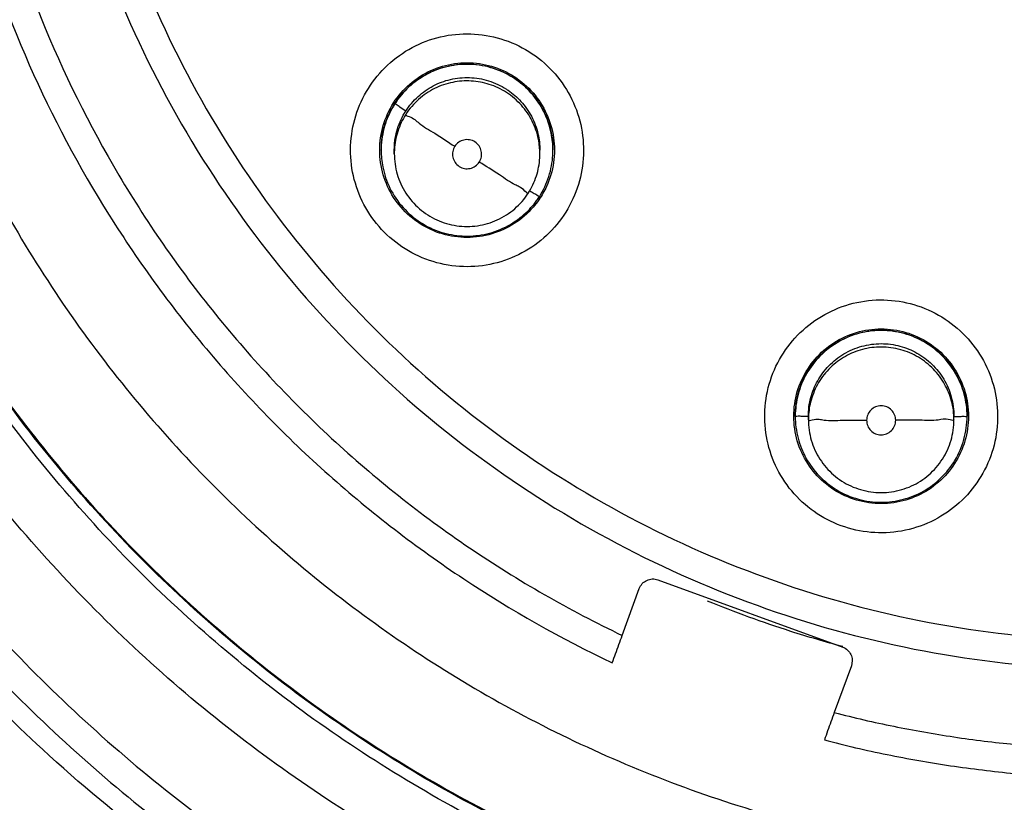
# Model space of a CAD drawing. Units: inches. Extents: x 1.2 to 15.8, y 0.3 to 10.5.
# Drawn here: x 12.4 to 12.5, y 6.3 to 6.4 of the extents above; entities that cross this region are included whole.
import ezdxf

# ---------------------------------------------------------------- set-up
doc = ezdxf.new("R2010")
doc.units = ezdxf.units.IN
doc.header["$LTSCALE"] = 0.935
doc.header["$MEASUREMENT"] = 0
doc.layers.get('0').update_dxf_attribs({"linetype": 'CONTINUOUS'})

msp = doc.modelspace()

# ---------------------------------------------------------------- linework, layer by layer
at = {"color": 7, "linetype": 'CONTINUOUS'}
for p, q in [((12.41604, 6.37598), (12.41604, 6.37602)), ((12.41782, 6.37551), (12.41782, 6.37596)), ((12.4375, 6.37551), (12.4375, 6.37596)), ((12.43927, 6.37598), (12.43927, 6.37602)), ((12.47203, 6.34), (12.47203, 6.34004)), ((12.4738, 6.33953), (12.4738, 6.33998)), ((12.49349, 6.33953), (12.49349, 6.33998)), ((12.49526, 6.34), (12.49526, 6.34004)), ((12.45347, 6.31789), (12.47844, 6.3088)), ((12.44864, 6.31038), (12.45094, 6.31672)), ((12.47962, 6.30628), (12.47731, 6.29994)), ((12.47973, 6.30696), (12.47962, 6.30628))]:
    msp.add_line(p, q, dxfattribs=at)
for points, knots in [([(12.49945, 6.25661), (12.48838, 6.2576), (12.46636, 6.26146), (12.4348, 6.27274), (12.40562, 6.28918), (12.3796, 6.31033), (12.3575, 6.33559), (12.33996, 6.3643), (12.32757, 6.39551), (12.32064, 6.42829), (12.31933, 6.4617), (12.32367, 6.49482), (12.33351, 6.52672), (12.34859, 6.55654), (12.3685, 6.58343), (12.39263, 6.60655), (12.42034, 6.62529), (12.45085, 6.63912), (12.48337, 6.64762), (12.50575, 6.64953), (12.51692, 6.64953)], [0, 0, 0, 0, 0.055512, 0.111153, 0.166756, 0.2221, 0.277937, 0.333734, 0.38942, 0.444969, 0.500402, 0.555768, 0.611114, 0.666494, 0.721966, 0.777544, 0.83276, 0.888375, 0.944177, 1, 1, 1, 1]), ([(12.49726, 6.26477), (12.4867, 6.26588), (12.46572, 6.26988), (12.43575, 6.28107), (12.40807, 6.29714), (12.38349, 6.31763), (12.3627, 6.34196), (12.34629, 6.36943), (12.33472, 6.39927), (12.32833, 6.43063), (12.3273, 6.46261), (12.33166, 6.49432), (12.34127, 6.52484), (12.35588, 6.55331), (12.37506, 6.57893), (12.39827, 6.60096), (12.42485, 6.61878), (12.45405, 6.63188), (12.48503, 6.6399), (12.5063, 6.64169), (12.51692, 6.64169)], [0, 0, 0, 0, 0.055556, 0.111112, 0.166667, 0.222223, 0.277778, 0.333334, 0.388889, 0.444445, 0.5, 0.555555, 0.61111, 0.666666, 0.722221, 0.777777, 0.833333, 0.888888, 0.944444, 1, 1, 1, 1]), ([(12.51692, 6.62766), (12.50681, 6.62766), (12.48651, 6.62589), (12.45702, 6.61799), (12.42937, 6.60509), (12.40435, 6.58757), (12.38273, 6.56595), (12.36517, 6.54082), (12.35228, 6.51308), (12.34443, 6.48358), (12.34183, 6.45323), (12.34451, 6.42293), (12.35239, 6.39356), (12.36524, 6.36597), (12.3827, 6.341), (12.40421, 6.31945), (12.42915, 6.30194), (12.45679, 6.289), (12.48636, 6.28103), (12.50675, 6.27924), (12.51692, 6.27924)], [0, 0, 0, 0, 0.055506, 0.111149, 0.166754, 0.222084, 0.277931, 0.333744, 0.389439, 0.444991, 0.500419, 0.555775, 0.611112, 0.666485, 0.721955, 0.777531, 0.832729, 0.88835, 0.944165, 1, 1, 1, 1]), ([(12.51692, 6.61184), (12.50902, 6.61184), (12.49318, 6.61065), (12.46996, 6.60535), (12.44782, 6.59664), (12.4272, 6.58471), (12.40857, 6.56983), (12.39236, 6.5523), (12.37898, 6.53257), (12.36871, 6.5111), (12.36176, 6.48838), (12.35828, 6.46489), (12.35833, 6.44116), (12.36192, 6.41769), (12.36897, 6.39498), (12.37932, 6.3736), (12.39274, 6.35399), (12.40896, 6.33657), (12.42765, 6.32173), (12.44148, 6.3138), (12.44864, 6.31038)], [0, 0, 0, 0, 0.055536, 0.11117, 0.166763, 0.222157, 0.277952, 0.333691, 0.38934, 0.444884, 0.500339, 0.55574, 0.611124, 0.66653, 0.722009, 0.777592, 0.832874, 0.888467, 0.944221, 1, 1, 1, 1]), ([(12.51692, 6.59702), (12.50976, 6.59702), (12.4954, 6.59595), (12.47438, 6.59114), (12.45432, 6.58326), (12.43566, 6.57249), (12.41881, 6.55906), (12.40415, 6.54325), (12.39201, 6.52545), (12.38267, 6.50605), (12.37631, 6.48547), (12.37309, 6.46417), (12.37308, 6.44262), (12.37628, 6.42132), (12.38261, 6.40073), (12.39194, 6.38132), (12.40405, 6.36352), (12.41868, 6.34771), (12.43551, 6.33426), (12.45417, 6.32345), (12.47427, 6.31553), (12.49535, 6.3107), (12.50974, 6.30962), (12.51692, 6.30962)], [0, 0, 0, 0, 0.047648, 0.095316, 0.142956, 0.190449, 0.238087, 0.285738, 0.333329, 0.380877, 0.428441, 0.476035, 0.523638, 0.571231, 0.618806, 0.666365, 0.713924, 0.761502, 0.809108, 0.856669, 0.904438, 0.95225, 1, 1, 1, 1]), ([(12.30826, 6.45269), (12.30827, 6.44174), (12.30998, 6.41983), (12.31769, 6.38783), (12.33028, 6.35747), (12.34745, 6.32949), (12.36877, 6.30454), (12.39372, 6.28322), (12.42171, 6.26605), (12.45207, 6.25346), (12.48406, 6.24575), (12.50597, 6.24404), (12.51692, 6.24403)], [0, 0, 0, 0, 0.100296, 0.200395, 0.300345, 0.400197, 0.499998, 0.5998, 0.699652, 0.799603, 0.899703, 1, 1, 1, 1]), ([(12.49724, 6.26636), (12.48688, 6.26745), (12.46616, 6.27139), (12.43646, 6.28242), (12.40888, 6.29838), (12.38438, 6.31873), (12.36365, 6.34292), (12.34728, 6.37025), (12.33573, 6.39993), (12.32998, 6.42799), (12.32893, 6.44594), (12.32893, 6.45331)], [0, 0, 0, 0, 0.113459, 0.228642, 0.343825, 0.459008, 0.57419, 0.689372, 0.804554, 0.919736, 1, 1, 1, 1]), ([(12.32893, 6.45331), (12.32893, 6.44819), (12.32958, 6.43271), (12.33385, 6.40712), (12.34397, 6.37762), (12.35882, 6.35019), (12.37798, 6.32558), (12.40092, 6.30446), (12.42704, 6.2874), (12.4556, 6.27487), (12.47944, 6.26883), (12.49347, 6.26692), (12.49723, 6.26653)], [0, 0, 0, 0, 0.055811, 0.168679, 0.281547, 0.394414, 0.507282, 0.620151, 0.733019, 0.845888, 0.958756, 1, 1, 1, 1]), ([(12.35452, 6.45339), (12.35452, 6.44617), (12.35551, 6.43125), (12.36012, 6.40907), (12.36797, 6.38732), (12.37882, 6.3669), (12.39246, 6.34822), (12.4086, 6.33167), (12.42691, 6.31756), (12.44034, 6.30997), (12.44728, 6.30668)], [0, 0, 0, 0, 0.118376, 0.244322, 0.370268, 0.496214, 0.62216, 0.748107, 0.874053, 1, 1, 1, 1]), ([(12.36928, 6.45334), (12.36928, 6.44966), (12.36969, 6.43861), (12.37245, 6.42036), (12.37897, 6.3992), (12.38858, 6.37924), (12.40106, 6.36094), (12.41612, 6.34471), (12.43344, 6.3309), (12.45262, 6.31983), (12.47324, 6.31173), (12.49483, 6.30681), (12.50956, 6.3057), (12.51692, 6.3057)], [0, 0, 0, 0, 0.047619, 0.142856, 0.238094, 0.333332, 0.42857, 0.523808, 0.619046, 0.714285, 0.809523, 0.904761, 1, 1, 1, 1]), ([(12.41576, 6.36566), (12.41486, 6.3667), (12.41332, 6.36903), (12.41201, 6.37297), (12.41177, 6.37711), (12.4126, 6.38117), (12.41444, 6.38487), (12.41718, 6.38797), (12.42062, 6.39026), (12.42454, 6.3916), (12.4287, 6.39187), (12.4328, 6.39105), (12.43656, 6.38919), (12.43866, 6.38733), (12.43956, 6.38629)], [0, 0, 0, 0, 0.083549, 0.167034, 0.250214, 0.332871, 0.415871, 0.498754, 0.58157, 0.664612, 0.747837, 0.831871, 0.916147, 1, 1, 1, 1]), ([(12.41691, 6.3809), (12.41738, 6.38192), (12.41861, 6.38383), (12.42118, 6.38607), (12.42428, 6.38748), (12.42766, 6.38797), (12.43102, 6.38748), (12.43308, 6.38654), (12.43402, 6.38594)], [0, 0, 0, 0, 0.166849, 0.333698, 0.500547, 0.667397, 0.834246, 1, 1, 1, 1]), ([(12.41747, 6.38159), (12.41786, 6.3823), (12.41895, 6.38388), (12.42124, 6.38589), (12.42428, 6.3873), (12.42761, 6.38779), (12.43095, 6.38733), (12.433, 6.38639), (12.43394, 6.38579)], [0, 0, 0, 0, 0.127241, 0.301, 0.474628, 0.649009, 0.824632, 1, 1, 1, 1]), ([(12.43394, 6.38575), (12.4331, 6.38629), (12.43124, 6.38717), (12.42819, 6.38772), (12.42509, 6.38745), (12.42221, 6.38639), (12.41973, 6.38464), (12.41842, 6.38309), (12.41789, 6.38226)], [0, 0, 0, 0, 0.163542, 0.335519, 0.504783, 0.67045, 0.836244, 1, 1, 1, 1]), ([(12.43956, 6.38629), (12.44046, 6.38525), (12.44199, 6.38293), (12.4433, 6.37898), (12.44354, 6.37484), (12.44271, 6.37078), (12.44087, 6.36708), (12.43814, 6.36398), (12.43469, 6.36169), (12.43077, 6.36036), (12.42662, 6.36008), (12.42251, 6.3609), (12.41876, 6.36276), (12.41666, 6.36462), (12.41576, 6.36566)], [0, 0, 0, 0, 0.083549, 0.167034, 0.250214, 0.332871, 0.415871, 0.498754, 0.58157, 0.664612, 0.747837, 0.831871, 0.916147, 1, 1, 1, 1]), ([(12.41938, 6.38128), (12.41984, 6.382), (12.42094, 6.3833), (12.42302, 6.38477), (12.42541, 6.38566), (12.428, 6.38592), (12.43061, 6.38548), (12.43223, 6.38472), (12.43298, 6.38424)], [0, 0, 0, 0, 0.16631, 0.326918, 0.490354, 0.657789, 0.827299, 1, 1, 1, 1]), ([(12.43927, 6.37597), (12.43927, 6.37675), (12.43909, 6.37854), (12.43817, 6.38123), (12.43642, 6.38382), (12.43482, 6.38518), (12.43394, 6.38575)], [0, 0, 0, 0, 0.199408, 0.462427, 0.728707, 1, 1, 1, 1]), ([(12.43298, 6.38379), (12.43226, 6.38425), (12.43072, 6.38498), (12.42822, 6.38544), (12.42567, 6.38526), (12.42321, 6.38442), (12.42102, 6.38294), (12.41986, 6.38158), (12.41938, 6.38083)], [0, 0, 0, 0, 0.166311, 0.32692, 0.490355, 0.65779, 0.8273, 1, 1, 1, 1]), ([(12.4375, 6.37551), (12.4375, 6.37616), (12.43735, 6.37768), (12.43657, 6.37996), (12.43508, 6.38215), (12.43373, 6.38331), (12.43298, 6.38379)], [0, 0, 0, 0, 0.199408, 0.462427, 0.728707, 1, 1, 1, 1]), ([(12.43322, 6.38408), (12.43385, 6.38365), (12.43505, 6.3826), (12.43646, 6.3806), (12.43732, 6.37831), (12.4375, 6.37672), (12.4375, 6.37597)], [0, 0, 0, 0, 0.238862, 0.498974, 0.763664, 1, 1, 1, 1]), ([(12.43658, 6.38373), (12.43732, 6.38288), (12.43855, 6.38097), (12.43935, 6.37824), (12.43947, 6.37656), (12.43947, 6.37599)], [0, 0, 0, 0, 0.399996, 0.799991, 1, 1, 1, 1]), ([(12.41789, 6.38226), (12.41735, 6.38143), (12.4165, 6.37963), (12.41608, 6.37744), (12.41604, 6.37621), (12.41604, 6.37598)], [0, 0, 0, 0, 0.446969, 0.894435, 1, 1, 1, 1]), ([(12.41938, 6.38128), (12.41911, 6.38146), (12.41861, 6.38172), (12.41825, 6.38211), (12.41789, 6.38219), (12.41789, 6.38226)], [0, 0, 0, 0, 0.542382, 0.885616, 1, 1, 1, 1]), ([(12.41585, 6.37599), (12.41585, 6.37656), (12.41597, 6.37824), (12.41645, 6.37988), (12.41691, 6.3809)], [0, 0, 0, 0, 0.33332, 1, 1, 1, 1]), ([(12.41782, 6.37596), (12.41782, 6.37607), (12.41783, 6.37706), (12.41814, 6.37892), (12.4189, 6.38054), (12.41938, 6.38128)], [0, 0, 0, 0, 0.059129, 0.525177, 1, 1, 1, 1]), ([(12.41938, 6.38083), (12.41892, 6.38011), (12.41819, 6.37857), (12.41784, 6.37672), (12.41782, 6.3757), (12.41782, 6.37552)], [0, 0, 0, 0, 0.457635, 0.899579, 1, 1, 1, 1]), ([(12.41938, 6.38083), (12.41938, 6.38065), (12.42033, 6.38043), (12.4213, 6.37941), (12.42354, 6.37816), (12.4251, 6.37709), (12.426, 6.37651)], [0, 0, 0, 0, 0.068759, 0.272806, 0.590794, 1, 1, 1, 1]), ([(12.43812, 6.38105), (12.43816, 6.38098), (12.43838, 6.38051), (12.43856, 6.38003), (12.4387, 6.37962)], [0, 0, 0, 0, 0.156785, 1, 1, 1, 1]), ([(12.41608, 6.3769), (12.4161, 6.37714), (12.41616, 6.3777), (12.41626, 6.37825), (12.41632, 6.37855)], [0, 0, 0, 0, 0.441173, 1, 1, 1, 1]), ([(12.43911, 6.37795), (12.43912, 6.37786), (12.43922, 6.37722), (12.43927, 6.37658), (12.43927, 6.37602)], [0, 0, 0, 0, 0.137143, 1, 1, 1, 1]), ([(12.426, 6.37651), (12.42587, 6.37629), (12.42567, 6.37581), (12.42568, 6.37502), (12.426, 6.3743), (12.42656, 6.37375), (12.42729, 6.37346), (12.42807, 6.37347), (12.4288, 6.37378), (12.42917, 6.37416), (12.42931, 6.37438)], [0, 0, 0, 0, 0.124755, 0.249306, 0.373857, 0.498632, 0.623144, 0.747577, 0.872755, 1, 1, 1, 1]), ([(12.42872, 6.3771), (12.4285, 6.37724), (12.42801, 6.37743), (12.42722, 6.37741), (12.4265, 6.3771), (12.42614, 6.37672), (12.426, 6.37651)], [0, 0, 0, 0, 0.253903, 0.503532, 0.751689, 1, 1, 1, 1]), ([(12.42931, 6.37438), (12.42945, 6.3746), (12.42965, 6.37509), (12.42963, 6.37587), (12.42932, 6.37659), (12.42894, 6.37696), (12.42872, 6.3771)], [0, 0, 0, 0, 0.252018, 0.499999, 0.747982, 1, 1, 1, 1]), ([(12.41873, 6.36826), (12.418, 6.36911), (12.41677, 6.37102), (12.41597, 6.37374), (12.41585, 6.37543), (12.41585, 6.37599)], [0, 0, 0, 0, 0.399996, 0.799991, 1, 1, 1, 1]), ([(12.41604, 6.37598), (12.41604, 6.37523), (12.41621, 6.37346), (12.41713, 6.37076), (12.41889, 6.36815), (12.4205, 6.36677), (12.42138, 6.36621)], [0, 0, 0, 0, 0.194102, 0.456756, 0.730848, 1, 1, 1, 1]), ([(12.41782, 6.37551), (12.41782, 6.37458), (12.41808, 6.3727), (12.41926, 6.37012), (12.42112, 6.36797), (12.42351, 6.36644), (12.42624, 6.36564), (12.42908, 6.36564), (12.4318, 6.36644), (12.43419, 6.36797), (12.43543, 6.3694), (12.43594, 6.37019)], [0, 0, 0, 0, 0.111113, 0.222226, 0.333339, 0.44445, 0.55556, 0.66667, 0.777779, 0.888889, 1, 1, 1, 1]), ([(12.43594, 6.37019), (12.4364, 6.37091), (12.43713, 6.37245), (12.43747, 6.3743), (12.4375, 6.37532), (12.4375, 6.37551)], [0, 0, 0, 0, 0.457635, 0.899579, 1, 1, 1, 1]), ([(12.43743, 6.3697), (12.43797, 6.37055), (12.43883, 6.37237), (12.43924, 6.37455), (12.43927, 6.37575), (12.43927, 6.37597)], [0, 0, 0, 0, 0.457635, 0.899579, 1, 1, 1, 1]), ([(12.43947, 6.37599), (12.43947, 6.37543), (12.43935, 6.37374), (12.43887, 6.37211), (12.4384, 6.37109)], [0, 0, 0, 0, 0.33332, 1, 1, 1, 1]), ([(12.43594, 6.37019), (12.43594, 6.37002), (12.43496, 6.37102), (12.43402, 6.37124), (12.43177, 6.37288), (12.43022, 6.3738), (12.42931, 6.37438)], [0, 0, 0, 0, 0.066652, 0.270007, 0.588742, 1, 1, 1, 1]), ([(12.43614, 6.37051), (12.43635, 6.37036), (12.43675, 6.37009), (12.43702, 6.37003), (12.43726, 6.3698)], [0, 0, 0, 0, 0.545459, 1, 1, 1, 1]), ([(12.42138, 6.36621), (12.42223, 6.36566), (12.42404, 6.36481), (12.427, 6.36426), (12.43, 6.36447), (12.43291, 6.36547), (12.43533, 6.36711), (12.4366, 6.36852), (12.43709, 6.36921)], [0, 0, 0, 0, 0.171921, 0.337947, 0.506896, 0.679979, 0.855207, 1, 1, 1, 1]), ([(12.43658, 6.36826), (12.43585, 6.36741), (12.43413, 6.36592), (12.43103, 6.36451), (12.42766, 6.36402), (12.4243, 6.3645), (12.42224, 6.36544), (12.4213, 6.36604)], [0, 0, 0, 0, 0.200395, 0.40079, 0.601186, 0.801582, 1, 1, 1, 1]), ([(12.47921, 6.32489), (12.47789, 6.32527), (12.47534, 6.3264), (12.47211, 6.32901), (12.46966, 6.33237), (12.46817, 6.33622), (12.46772, 6.34033), (12.46834, 6.34442), (12.47, 6.34821), (12.47258, 6.35145), (12.47593, 6.35393), (12.47982, 6.35546), (12.48399, 6.35593), (12.48676, 6.35549), (12.48808, 6.35511)], [0, 0, 0, 0, 0.083549, 0.167034, 0.250216, 0.332872, 0.415872, 0.498754, 0.58157, 0.664612, 0.747836, 0.83187, 0.916146, 1, 1, 1, 1]), ([(12.48808, 6.35511), (12.4894, 6.35472), (12.49194, 6.35359), (12.49518, 6.35098), (12.49762, 6.34763), (12.49912, 6.34377), (12.49957, 6.33966), (12.49894, 6.33557), (12.49729, 6.33178), (12.49471, 6.32854), (12.49136, 6.32606), (12.48747, 6.32453), (12.4833, 6.32407), (12.48053, 6.3245), (12.47921, 6.32489)], [0, 0, 0, 0, 0.083549, 0.167034, 0.250216, 0.332872, 0.415872, 0.498754, 0.58157, 0.664612, 0.747836, 0.83187, 0.916146, 1, 1, 1, 1]), ([(12.47183, 6.34001), (12.47183, 6.34058), (12.47195, 6.34226), (12.47275, 6.34499), (12.4746, 6.34785), (12.47717, 6.35009), (12.48027, 6.3515), (12.48364, 6.35199), (12.4859, 6.35166), (12.48697, 6.35135)], [0, 0, 0, 0, 0.076923, 0.230768, 0.384614, 0.53846, 0.692306, 0.846153, 1, 1, 1, 1]), ([(12.47203, 6.34004), (12.47203, 6.34057), (12.47214, 6.34221), (12.47291, 6.34488), (12.47471, 6.3477), (12.47724, 6.34992), (12.4803, 6.35133), (12.48253, 6.35165), (12.48364, 6.35165)], [0, 0, 0, 0, 0.088057, 0.269617, 0.45104, 0.63325, 0.816757, 1, 1, 1, 1]), ([(12.48364, 6.35161), (12.48265, 6.35161), (12.48061, 6.35135), (12.47775, 6.35017), (12.47529, 6.34826), (12.47344, 6.34581), (12.47229, 6.343), (12.47203, 6.34099), (12.47203, 6.34)], [0, 0, 0, 0, 0.163543, 0.33552, 0.504784, 0.67045, 0.836244, 1, 1, 1, 1]), ([(12.49526, 6.34), (12.49526, 6.34101), (12.495, 6.343), (12.49386, 6.34578), (12.49206, 6.3482), (12.48965, 6.3501), (12.48678, 6.35133), (12.48469, 6.35161), (12.48364, 6.35161)], [0, 0, 0, 0, 0.16631, 0.326918, 0.490353, 0.657788, 0.827298, 1, 1, 1, 1]), ([(12.48693, 6.35118), (12.48799, 6.35087), (12.49001, 6.34994), (12.49253, 6.34776), (12.49434, 6.34496), (12.49514, 6.34228), (12.49526, 6.3406), (12.49526, 6.34004)], [0, 0, 0, 0, 0.222224, 0.442905, 0.663733, 0.885964, 1, 1, 1, 1]), ([(12.48697, 6.35135), (12.48805, 6.35103), (12.49012, 6.35008), (12.49269, 6.34785), (12.49453, 6.34499), (12.49533, 6.34226), (12.49545, 6.34058), (12.49545, 6.34001)], [0, 0, 0, 0, 0.222223, 0.444446, 0.666668, 0.888889, 1, 1, 1, 1]), ([(12.4738, 6.33998), (12.4738, 6.34084), (12.47402, 6.34253), (12.47498, 6.34488), (12.47651, 6.34693), (12.47855, 6.34854), (12.48099, 6.34959), (12.48276, 6.34983), (12.48364, 6.34983)], [0, 0, 0, 0, 0.16631, 0.326918, 0.490353, 0.657788, 0.827298, 1, 1, 1, 1]), ([(12.48364, 6.34983), (12.4845, 6.34983), (12.48619, 6.3496), (12.48854, 6.34864), (12.49059, 6.34711), (12.4922, 6.34507), (12.49325, 6.34264), (12.49349, 6.34087), (12.49349, 6.33998)], [0, 0, 0, 0, 0.166311, 0.326921, 0.490356, 0.65779, 0.8273, 1, 1, 1, 1]), ([(12.48364, 6.34937), (12.48279, 6.34937), (12.4811, 6.34915), (12.47874, 6.34819), (12.4767, 6.34666), (12.47509, 6.34462), (12.4741, 6.34232), (12.47385, 6.34072), (12.47381, 6.33998)], [0, 0, 0, 0, 0.171264, 0.336655, 0.504958, 0.677378, 0.851935, 1, 1, 1, 1]), ([(12.49349, 6.33953), (12.49349, 6.34039), (12.49326, 6.34207), (12.4923, 6.34443), (12.49077, 6.34648), (12.48873, 6.34809), (12.4863, 6.34913), (12.48453, 6.34937), (12.48364, 6.34937)], [0, 0, 0, 0, 0.16631, 0.326918, 0.490353, 0.657788, 0.827298, 1, 1, 1, 1]), ([(12.48364, 6.34143), (12.48338, 6.34143), (12.48286, 6.34133), (12.48221, 6.34088), (12.48178, 6.34023), (12.48168, 6.33972), (12.48168, 6.33947)], [0, 0, 0, 0, 0.253904, 0.503533, 0.75169, 1, 1, 1, 1]), ([(12.48561, 6.33946), (12.48561, 6.33972), (12.48551, 6.34024), (12.48507, 6.34089), (12.48442, 6.34133), (12.4839, 6.34143), (12.48364, 6.34143)], [0, 0, 0, 0, 0.252017, 0.499998, 0.747981, 1, 1, 1, 1]), ([(12.48032, 6.32868), (12.47924, 6.329), (12.47717, 6.32994), (12.4746, 6.33217), (12.47275, 6.33504), (12.47195, 6.33776), (12.47183, 6.33945), (12.47183, 6.34001)], [0, 0, 0, 0, 0.222223, 0.444446, 0.666668, 0.888889, 1, 1, 1, 1]), ([(12.4738, 6.33998), (12.47348, 6.33998), (12.47289, 6.33993), (12.47246, 6.34008), (12.47203, 6.33993), (12.47203, 6.34)], [0, 0, 0, 0, 0.543666, 0.886877, 1, 1, 1, 1]), ([(12.47203, 6.34), (12.47203, 6.33901), (12.47228, 6.33703), (12.4734, 6.33426), (12.47519, 6.33184), (12.47761, 6.32991), (12.4805, 6.32867), (12.48261, 6.32839), (12.48364, 6.32839)], [0, 0, 0, 0, 0.16253, 0.325249, 0.487156, 0.6543, 0.828722, 1, 1, 1, 1]), ([(12.4738, 6.33953), (12.4738, 6.3386), (12.47407, 6.33672), (12.47525, 6.33414), (12.47711, 6.33199), (12.4795, 6.33046), (12.48222, 6.32966), (12.48506, 6.32966), (12.48779, 6.33046), (12.49018, 6.33199), (12.49204, 6.33414), (12.49322, 6.33672), (12.49349, 6.3386), (12.49349, 6.33953)], [0, 0, 0, 0, 0.090911, 0.181821, 0.272731, 0.363641, 0.454549, 0.545457, 0.636365, 0.727272, 0.818181, 0.90909, 1, 1, 1, 1]), ([(12.47433, 6.33951), (12.47508, 6.3397), (12.47609, 6.33935), (12.47875, 6.33954), (12.4806, 6.33947), (12.48168, 6.33946)], [0, 0, 0, 0, 0.2185, 0.559981, 1, 1, 1, 1]), ([(12.48168, 6.33947), (12.48168, 6.33921), (12.48178, 6.33869), (12.48221, 6.33804), (12.48286, 6.3376), (12.48363, 6.33744), (12.4844, 6.33759), (12.48506, 6.33803), (12.48551, 6.33868), (12.48561, 6.3392), (12.48561, 6.33946)], [0, 0, 0, 0, 0.124755, 0.249307, 0.373858, 0.498634, 0.623145, 0.747578, 0.872756, 1, 1, 1, 1]), ([(12.48364, 6.32839), (12.48465, 6.32839), (12.48664, 6.32865), (12.48943, 6.32978), (12.49184, 6.33159), (12.49374, 6.33399), (12.49497, 6.33687), (12.49526, 6.33895), (12.49526, 6.34)], [0, 0, 0, 0, 0.166311, 0.326921, 0.490356, 0.65779, 0.8273, 1, 1, 1, 1]), ([(12.49545, 6.34001), (12.49545, 6.33945), (12.49533, 6.33776), (12.49453, 6.33504), (12.49269, 6.33217), (12.49012, 6.32994), (12.48702, 6.32853), (12.48479, 6.3282), (12.48367, 6.3282)], [0, 0, 0, 0, 0.091035, 0.273106, 0.455177, 0.637249, 0.819321, 1, 1, 1, 1]), ([(12.49295, 6.33951), (12.49221, 6.3397), (12.4912, 6.33935), (12.48853, 6.33954), (12.48669, 6.33947), (12.48561, 6.33946)], [0, 0, 0, 0, 0.2185, 0.559981, 1, 1, 1, 1]), ([(12.49349, 6.33998), (12.49381, 6.33998), (12.49439, 6.33993), (12.49482, 6.34008), (12.49526, 6.33993), (12.49526, 6.34)], [0, 0, 0, 0, 0.543667, 0.886879, 1, 1, 1, 1]), ([(12.3472, 6.32467), (12.35377, 6.31596), (12.36827, 6.29953), (12.39354, 6.27854), (12.42173, 6.26166), (12.45218, 6.24932), (12.48416, 6.24179), (12.50601, 6.24011), (12.51692, 6.24011)], [0, 0, 0, 0, 0.166666, 0.333333, 0.499999, 0.666666, 0.833333, 1, 1, 1, 1]), ([(12.38605, 6.28177), (12.38058, 6.28592), (12.36668, 6.29754), (12.35432, 6.31083), (12.34734, 6.31963)], [0, 0, 0, 0, 0.379425, 1, 1, 1, 1]), ([(12.45094, 6.31672), (12.45103, 6.31696), (12.45131, 6.31741), (12.45194, 6.31787), (12.4527, 6.31806), (12.45322, 6.31798), (12.45347, 6.31789)], [0, 0, 0, 0, 0.252017, 0.499999, 0.747982, 1, 1, 1, 1]), ([(12.47141, 6.31093), (12.46952, 6.31154), (12.46574, 6.31283), (12.46202, 6.31427), (12.46018, 6.31502)], [0, 0, 0, 0, 0.499649, 1, 1, 1, 1]), ([(12.44728, 6.30668), (12.44743, 6.30709), (12.44774, 6.30791), (12.44819, 6.30915), (12.44849, 6.30997), (12.44864, 6.31038)], [0, 0, 0, 0, 0.333317, 0.66665, 1, 1, 1, 1]), ([(12.47844, 6.3088), (12.47868, 6.30872), (12.47913, 6.30844), (12.4796, 6.30781), (12.47973, 6.30727), (12.47973, 6.30699), (12.47973, 6.30696)], [0, 0, 0, 0, 0.324433, 0.64367, 0.962907, 1, 1, 1, 1]), ([(12.47731, 6.29994), (12.47716, 6.29953), (12.47686, 6.29871), (12.47641, 6.29748), (12.47611, 6.29666), (12.47596, 6.29625)], [0, 0, 0, 0, 0.33335, 0.666683, 1, 1, 1, 1]), ([(12.47731, 6.29994), (12.47997, 6.29926), (12.48533, 6.29802), (12.49346, 6.29659), (12.49893, 6.29591), (12.50166, 6.29565)], [0, 0, 0, 0, 0.333332, 0.666667, 1, 1, 1, 1]), ([(12.47596, 6.29625), (12.47877, 6.29551), (12.48442, 6.2942), (12.49301, 6.29269), (12.49877, 6.29199), (12.50166, 6.29171)], [0, 0, 0, 0, 0.333333, 0.666667, 1, 1, 1, 1])]:
    msp.add_open_spline(points, degree=3, knots=knots, dxfattribs=at)
for points in [[(12.43394, 6.38579), (12.43487, 6.38519), (12.43572, 6.38445), (12.43644, 6.38361)], [(12.43402, 6.38594), (12.43498, 6.38533), (12.43585, 6.38458), (12.43658, 6.38373)], [(12.43298, 6.38424), (12.43306, 6.38419), (12.43314, 6.38414), (12.43322, 6.38408)], [(12.43644, 6.38361), (12.43683, 6.38317), (12.43718, 6.38269), (12.43749, 6.38219)], [(12.43749, 6.38219), (12.43772, 6.38183), (12.43793, 6.38145), (12.43812, 6.38105)], [(12.41682, 6.38018), (12.4169, 6.38039), (12.41698, 6.3806), (12.41708, 6.3808)], [(12.41708, 6.3808), (12.4172, 6.38107), (12.41733, 6.38134), (12.41747, 6.38159)], [(12.41632, 6.37855), (12.41645, 6.37911), (12.41661, 6.37965), (12.41682, 6.38018)], [(12.4387, 6.37962), (12.43888, 6.37907), (12.43901, 6.37852), (12.43911, 6.37795)], [(12.4384, 6.37109), (12.43811, 6.37045), (12.43776, 6.36984), (12.43737, 6.36927)], [(12.43726, 6.3698), (12.43734, 6.36973), (12.43743, 6.36964), (12.43743, 6.3697)], [(12.43737, 6.36927), (12.43712, 6.36892), (12.43686, 6.36858), (12.43658, 6.36826)], [(12.43709, 6.36921), (12.43721, 6.36937), (12.43732, 6.36953), (12.43743, 6.3697)], [(12.4213, 6.36604), (12.42034, 6.36665), (12.41947, 6.3674), (12.41873, 6.36826)], [(12.48364, 6.35165), (12.48475, 6.35165), (12.48586, 6.35149), (12.48693, 6.35118)], [(12.47381, 6.33998), (12.4738, 6.33983), (12.4738, 6.33968), (12.4738, 6.33953)], [(12.4738, 6.33953), (12.4738, 6.33935), (12.47409, 6.33945), (12.47433, 6.33951)], [(12.49349, 6.33953), (12.49349, 6.33935), (12.4932, 6.33945), (12.49295, 6.33951)], [(12.48367, 6.3282), (12.48254, 6.3282), (12.4814, 6.32836), (12.48032, 6.32868)], [(12.47846, 6.30887), (12.47609, 6.3095), (12.47375, 6.31019), (12.47141, 6.31093)]]:
    msp.add_open_spline(points, degree=3, dxfattribs=at)

doc.saveas('drawing.dxf')
